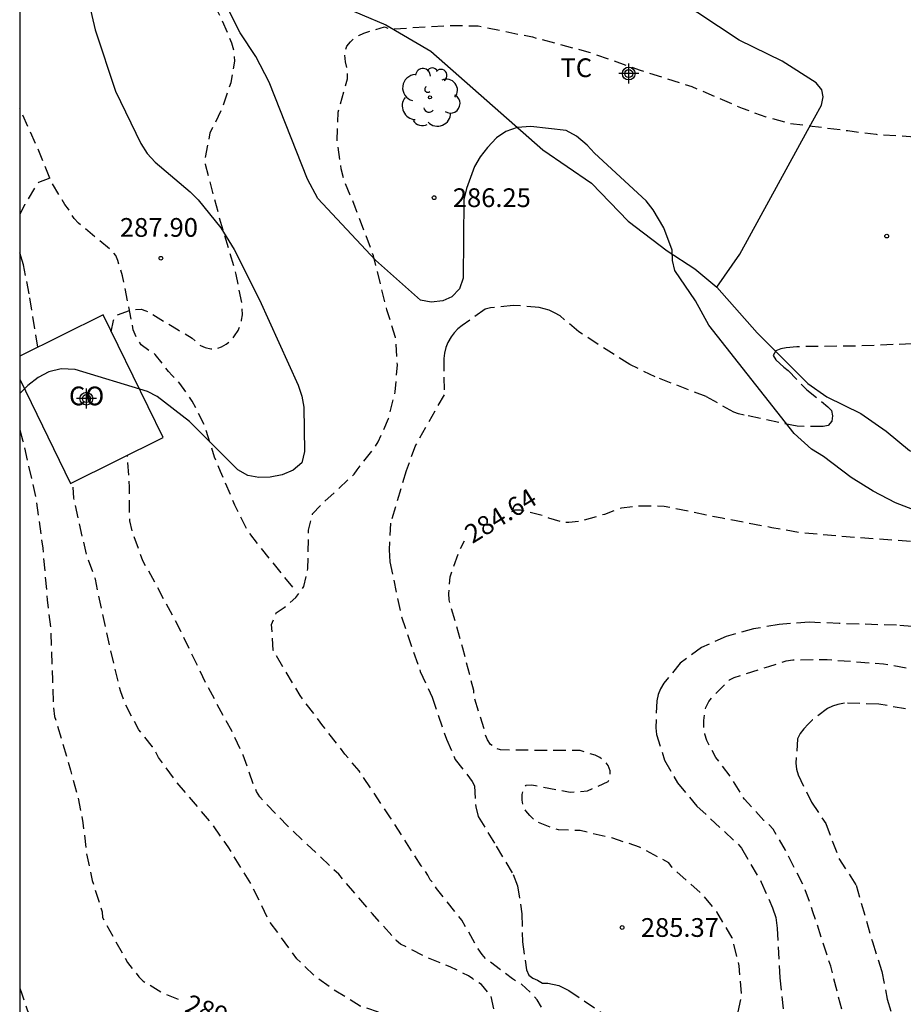
# Model space of a CAD drawing. Units: metres. Extents: x 589394 to 589744, y 4789790 to 4790040.
# Drawn here: x 589394 to 589429, y 4789934 to 4789973 of the extents above; entities that cross this region are included whole.
import ezdxf

# ---------------------------------------------------------------- set-up
doc = ezdxf.new("R2010")
doc.units = ezdxf.units.M
doc.header["$MEASUREMENT"] = 0
doc.linetypes.add('TRAZOS_NORMALES', pattern=[0.75, 0.5, -0.25])
for name, color, linetype in [('010106', 9, 'Continuous'), ('020194', 31, 'TRAZOS_NORMALES'), ('020195', 30, 'TRAZOS_NORMALES'), ('020204', 9, 'Continuous'), ('020307', 24, 'Continuous'), ('020308', 9, 'Continuous'), ('060128', 7, 'TRAZOS_NORMALES'), ('070104', 3, 'Continuous'), ('080107', 9, 'Continuous'), ('080301', 9, 'Continuous'), ('100106', 63, 'Continuous'), ('100202', 3, 'Continuous'), ('100301', 7, 'Continuous'), ('Centroides', 1, 'Continuous')]:
    doc.layers.add(name, color=color, linetype=linetype)
doc.styles.add('ARIAL', font='arial.ttf', dxfattribs={"height": 1})
doc.styles.add('ARIALI', font='ariali.ttf', dxfattribs={"height": 1})

# ---------------------------------------------------------------- blocks, each defined once
blk = doc.blocks.new('COTAPU')
blk.add_circle((0, 0), 0.075)
blk = doc.blocks.new('ARBOL')
blk.add_circle((0, 0), 0.0587)
for centre, radius, start, end in [((-0.564, 0.381), 0.532, 92.28, 254.58), ((-0.28, 0.855), 0.3, 359.2878, 173.6078), ((0.097, 0.97), 0.21, 23.1565, 160.4665), ((0.438, 0.881), 0.24, 301.578, 139.328), ((-0.091, 0.321), 0.12, 119.14, 310.56), ((0.656, 0.288), 0.443, 319.8556, 114.7656), ((0.819, -0.249), 0.383, 235.5275, 62.0275), ((-0.556, -0.339), 0.555, 142.64, 266.54), ((-0.039, -0.384), 0.21, 189.64, 323.88), ((0.299, -0.624), 0.532, 224.67, 0.24), ((-0.301, -0.676), 0.45, 213.78, 295.32)]:
    blk.add_arc(centre, radius, start, end)
blk = doc.blocks.new('Centroide')
for points in [[(0, -0.402), (0, 0.402)], [(0.402, 0), (-0.402, 0)]]:
    blk.add_lwpolyline(points)
for radius in [0.256, 0.159]:
    blk.add_circle((0, 0), radius)

msp = doc.modelspace()

# ---------------------------------------------------------------- linework, layer by layer
at = {"layer": '010106'}
msp.add_lwpolyline([(589393.86, 4789790.199), (589743.85, 4789790.191), (589743.855, 4790040.184), (589393.865, 4790040.192)], close=True, dxfattribs=at)
at = {"layer": '020194', "flags": 128}
for points, elevation in [([(589397.528, 4789960.963), (589397.615, 4789961.415), (589397.713, 4789961.611), (589398.313, 4789961.827), (589398.719, 4789961.869), (589398.911, 4789961.799), (589399.103, 4789961.703), (589400.207, 4789961.031), (589400.763, 4789960.707), (589401.097, 4789960.409), (589401.291, 4789960.327), (589401.511, 4789960.279), (589401.731, 4789960.281), (589401.939, 4789960.355), (589402.127, 4789960.465), (589402.309, 4789960.613), (589402.463, 4789960.797), (589402.599, 4789961.009), (589402.685, 4789961.205), (589402.741, 4789961.419), (589402.777, 4789961.633), (589402.761, 4789962.067), (589402.529, 4789963.249), (589401.861, 4789965.525), (589401.297, 4789967.653), (589401.291, 4789967.865), (589401.487, 4789968.931), (589401.971, 4789969.905), (589402.323, 4789970.947), (589402.471, 4789971.801), (589402.437, 4789972.229), (589402.357, 4789972.515), (589401.811, 4789973.762), (589401.283, 4789974.608), (589399.964, 4789976.022), (589398.84, 4789977.908), (589398.74, 4789978.17), (589398.678, 4789978.446), (589398.67, 4789979.818), (589398.694, 4789980.996), (589398.754, 4789981.218), (589399.264, 4789982.356), (589399.784, 4789983.264), (589399.95, 4789983.466), (589400.828, 4789984.268), (589401.974, 4789984.918), (589402.754, 4789985.256), (589402.924, 4789985.396), (589403.124, 4789985.51), (589403.32, 4789985.588), (589403.526, 4789985.608), (589404.083, 4789985.914)], 287.64), ([(589393.861, 4789870.824), (589394.781, 4789872.293), (589395.687, 4789874.128), (589396.295, 4789875.156), (589396.615, 4789875.814), (589396.973, 4789876.778), (589397.898, 4789879.002), (589398.586, 4789881.256), (589398.878, 4789882.384), (589398.892, 4789882.602), (589398.988, 4789883.04), (589399.314, 4789883.83), (589399.482, 4789884.072), (589399.62, 4789884.234), (589400.46, 4789885.064), (589400.872, 4789885.372), (589402.87, 4789886.514), (589403.876, 4789886.84), (589406.175, 4789887.308), (589408.349, 4789887.654), (589410.469, 4789888.032), (589412.849, 4789888.408), (589415.029, 4789888.454), (589417.387, 4789888.454), (589419.409, 4789888.44), (589421.765, 4789888.255), (589423.985, 4789887.711), (589425.969, 4789887.021), (589427.075, 4789886.923), (589427.547, 4789886.989), (589427.769, 4789887.081), (589427.979, 4789887.201), (589428.375, 4789887.495), (589428.545, 4789887.691), (589428.697, 4789887.903), (589429.149, 4789888.721), (589429.411, 4789890.053), (589429.883, 4789891.199), (589430.373, 4789892.141), (589430.453, 4789892.407), (589430.503, 4789892.693), (589430.517, 4789894.145), (589430.361, 4789895.265), (589430.085, 4789896.357), (589429.849, 4789898.617), (589429.621, 4789900.807), (589429.453, 4789902.903), (589429.209, 4789903.943), (589428.481, 4789906.067), (589428.077, 4789907.145), (589427.541, 4789908.211), (589426.247, 4789910.127), (589425.055, 4789911.863), (589423.826, 4789913.773), (589422.826, 4789915.699), (589422.356, 4789916.687), (589421.512, 4789918.925), (589420.626, 4789921.101), (589419.716, 4789922.995), (589419.448, 4789923.603), (589419.2, 4789924.431), (589419.052, 4789924.883), (589419.03, 4789925.085), (589419.03, 4789926.512), (589418.964, 4789927.428), (589418.906, 4789927.624), (589418.666, 4789928.724), (589418.02, 4789930.65), (589417.874, 4789931.042), (589417.756, 4789931.246), (589417.62, 4789931.43), (589417.456, 4789931.576), (589417.284, 4789931.686), (589416.696, 4789932), (589415.662, 4789932.356), (589415.324, 4789932.584), (589414.95, 4789933.583), (589414.576, 4789934.202), (589414.422, 4789934.398), (589413.946, 4789934.84), (589413.586, 4789935.044), (589412.52, 4789935.854), (589412.368, 4789936.024), (589412.21, 4789936.246), (589411.56, 4789937.4), (589410.546, 4789938.664), (589410.438, 4789938.856), (589410.294, 4789939.01), (589410.202, 4789939.202), (589410.092, 4789939.374), (589409.936, 4789939.574), (589408.705, 4789941.496), (589407.445, 4789943.382), (589406.881, 4789944.046), (589405.997, 4789945.184), (589405.085, 4789946.39), (589404.013, 4789948.2), (589403.941, 4789949.242), (589404.129, 4789949.701), (589404.453, 4789949.917), (589404.911, 4789950.321), (589405.234, 4789950.753), (589405.396, 4789951.481), (589405.423, 4789953.018), (589405.585, 4789953.665), (589405.908, 4789954.015), (589407.249, 4789955.256), (589407.365, 4789955.432), (589408.067, 4789956.324), (589408.207, 4789956.552), (589408.625, 4789957.482), (589408.893, 4789958.552), (589408.983, 4789959.63), (589408.907, 4789960.734), (589408.561, 4789961.838), (589408.021, 4789964.006), (589407.291, 4789965.954), (589406.845, 4789967.02), (589406.727, 4789967.48), (589406.575, 4789968.6), (589406.603, 4789969.754), (589406.985, 4789971.083), (589406.983, 4789971.293), (589406.955, 4789971.525), (589406.901, 4789971.767), (589406.871, 4789972.175), (589406.957, 4789972.393), (589407.097, 4789972.571), (589407.253, 4789972.705), (589407.437, 4789972.823), (589407.631, 4789972.917), (589408.465, 4789973.169), (589408.661, 4789973.099), (589408.863, 4789973.093), (589411.099, 4789973.227), (589412.217, 4789973.205), (589414.385, 4789972.763), (589416.645, 4789972.159), (589418.693, 4789971.439), (589420.761, 4789970.781), (589422.787, 4789969.907), (589423.727, 4789969.563), (589424.719, 4789969.301), (589427.013, 4789969.013), (589428.151, 4789968.865), (589430.401, 4789968.723), (589431.56, 4789968.597), (589433.626, 4789968.487), (589435.698, 4789968.417), (589437.918, 4789968.325), (589440.168, 4789968.171), (589442.202, 4789968.025), (589444.574, 4789967.811), (589446.872, 4789967.623), (589449.082, 4789967.481), (589451.428, 4789967.301), (589453.644, 4789967.191), (589453.834, 4789967.206)], 286.64), ([(589393.861, 4789850.794), (589394.429, 4789851.527), (589394.705, 4789851.903), (589396.321, 4789853.503), (589397.847, 4789854.793), (589398.013, 4789854.925), (589399.135, 4789855.647), (589401.171, 4789856.677), (589402.169, 4789857.321), (589402.379, 4789857.383), (589402.571, 4789857.477), (589403.725, 4789858.285), (589405.749, 4789859.369), (589407.863, 4789860.257), (589408.555, 4789860.581), (589409.699, 4789861.035), (589411.511, 4789861.916), (589412.097, 4789862.29), (589412.277, 4789862.462), (589413.005, 4789863.306), (589413.165, 4789863.446), (589413.317, 4789863.624), (589413.433, 4789863.832), (589414.881, 4789865.66), (589415.415, 4789866.382), (589415.501, 4789866.576), (589415.609, 4789866.77), (589416.397, 4789867.882), (589417.135, 4789869.07), (589417.689, 4789870.072), (589417.843, 4789870.258), (589418.551, 4789871.316), (589419.011, 4789872.23), (589419.593, 4789873.186), (589419.695, 4789873.432), (589420.539, 4789876.11), (589421.715, 4789877.692), (589421.873, 4789878.094), (589422.035, 4789878.262), (589422.227, 4789878.374), (589423.081, 4789878.684), (589424.251, 4789878.748), (589424.479, 4789878.684), (589425.461, 4789878.246), (589425.691, 4789878.236), (589427.061, 4789877.872), (589428.163, 4789877.604), (589428.819, 4789877.416), (589431.195, 4789877.316), (589433.536, 4789877.676), (589434.72, 4789878.022), (589436.746, 4789878.819), (589438.428, 4789879.761), (589439.066, 4789880.387), (589439.378, 4789880.937), (589439.492, 4789881.125), (589440.264, 4789882.221), (589440.846, 4789883.121), (589441.38, 4789884.089), (589442.27, 4789886.289), (589442.87, 4789888.485), (589443.26, 4789890.825), (589443.475, 4789893.091), (589443.475, 4789895.237), (589443.461, 4789897.505), (589443.315, 4789899.641), (589443.211, 4789901.099), (589443.141, 4789901.301), (589443.005, 4789902.355), (589442.757, 4789903.525), (589442.407, 4789904.595), (589442.351, 4789904.827), (589442.275, 4789905.017), (589441.475, 4789906.127), (589440.859, 4789907.019), (589439.511, 4789908.615), (589438.145, 4789910.243), (589437.433, 4789910.979), (589436.751, 4789911.978), (589435.909, 4789912.918), (589435.381, 4789913.664), (589434.649, 4789914.532), (589433.387, 4789916.49), (589432.359, 4789918.658), (589431.409, 4789920.74), (589430.959, 4789922.024), (589430.176, 4789924.128), (589429.914, 4789925.332), (589428.028, 4789929.446), (589427.322, 4789931.484), (589426.85, 4789933.514), (589426.326, 4789935.55), (589425.616, 4789937.738), (589425.264, 4789938.732), (589424.516, 4789940.204), (589424.024, 4789941.036), (589423.858, 4789941.212), (589423.652, 4789941.394), (589422.87, 4789942.244), (589422.342, 4789943.106), (589421.732, 4789943.914), (589421.366, 4789944.592), (589421.288, 4789944.848), (589421.246, 4789945.118), (589421.244, 4789945.396), (589421.322, 4789945.918), (589421.442, 4789946.15), (589421.588, 4789946.344), (589422.28, 4789947.018), (589422.456, 4789947.114), (589423.85, 4789947.558), (589424.55, 4789947.788), (589424.808, 4789947.826), (589426.18, 4789947.834), (589428.438, 4789947.664), (589429.604, 4789947.464), (589430.728, 4789947.108), (589431.002, 4789947.046), (589433.312, 4789946.748), (589434.32, 4789946.632), (589436.482, 4789946.634), (589437.486, 4789946.629), (589438.61, 4789946.517), (589440.99, 4789945.983), (589443.294, 4789945.397), (589443.762, 4789945.305), (589444.716, 4789945.237), (589446.742, 4789944.803), (589447.863, 4789944.463), (589448.895, 4789944.231), (589449.389, 4789944.183), (589450.605, 4789944.211), (589452.593, 4789944.531), (589454.973, 4789945.041), (589455.531, 4789945.095), (589457.807, 4789945.095), (589459.951, 4789945.021), (589462.273, 4789945.081), (589463.389, 4789945.125), (589465.645, 4789945.469), (589466.299, 4789945.597), (589467.223, 4789945.625), (589469.559, 4789946.165), (589470.555, 4789946.329), (589472.669, 4789946.963), (589474.215, 4789947.515), (589475.321, 4789947.741), (589475.757, 4789947.905), (589477.827, 4789948.913), (589479.703, 4789950.17), (589480.555, 4789950.748), (589481.145, 4789951.274), (589481.757, 4789951.78), (589482.825, 4789952.98), (589482.909, 4789953.162), (589482.977, 4789953.362), (589483.645, 4789954.85), (589483.977, 4789955.884), (589484.229, 4789957.13), (589484.513, 4789957.796), (589484.722, 4789958.537), (589484.712, 4789958.922), (589484.619, 4789959.222), (589483.655, 4789961.18), (589483.127, 4789962.12), (589482.833, 4789962.876), (589482.827, 4789963.082), (589482.963, 4789963.256), (589483.547, 4789963.864), (589484.133, 4789964.736), (589484.263, 4789964.924), (589484.713, 4789965.962), (589484.931, 4789967.11), (589485.119, 4789968.47), (589485.135, 4789969.181)], 282.64), ([(589412.837, 4789933.848), (589412.74, 4789934.337), (589412.344, 4789934.821), (589412.172, 4789934.945), (589411.996, 4789935.047), (589411.832, 4789935.163), (589411.098, 4789935.529), (589410.104, 4789935.927), (589409.108, 4789936.443), (589408.934, 4789936.589), (589407.982, 4789937.655), (589406.629, 4789939.237), (589404.565, 4789941.187), (589403.469, 4789942.331), (589403.345, 4789942.547), (589403.233, 4789942.791), (589402.811, 4789944.001), (589402.347, 4789944.979), (589401.301, 4789946.901), (589400.327, 4789948.949), (589399.291, 4789950.885), (589398.793, 4789951.783), (589398.369, 4789952.937), (589398.263, 4789953.389), (589398.255, 4789954.733), (589398.177, 4789956.018)], 287.64), ([(589409.406, 4789932.818), (589408.934, 4789933.274), (589408.554, 4789933.578), (589408.328, 4789933.682), (589407.486, 4789933.961), (589406.51, 4789934.555), (589405.696, 4789935.139), (589404.957, 4789935.845), (589403.851, 4789937.36), (589403.115, 4789938.856), (589402.203, 4789940.332), (589401.547, 4789941.274), (589400.079, 4789943), (589399.415, 4789943.912), (589399.181, 4789944.344), (589398.633, 4789945.014), (589398.113, 4789946.008), (589397.903, 4789946.538), (589397.369, 4789948.786), (589396.889, 4789951.052), (589396.537, 4789952.03), (589396.025, 4789954.292), (589395.995, 4789954.936)], 288.64), ([(589393.863, 4789934.678), (589393.929, 4789934.493), (589394.177, 4789933.767), (589394.299, 4789933.527), (589394.443, 4789933.309), (589395.317, 4789932.481), (589395.509, 4789932.347), (589396.335, 4789931.983), (589397.249, 4789931.741), (589398.737, 4789931.199), (589399.687, 4789930.765), (589401.61, 4789929.575), (589403.154, 4789927.959), (589403.916, 4789927.179), (589404.692, 4789926.065), (589405.189, 4789924.971)], 290.64)]:
    msp.add_lwpolyline(points, dxfattribs=dict(at, elevation=elevation))
at = {"layer": '020194'}
for points, elevation in [([(589394.586, 4789960.339), (589394.243, 4789962.478), (589394.013, 4789963.642), (589393.863, 4789964.134)], 288.64), ([(589429.57, 4789960.473), (589427.324, 4789960.383), (589424.964, 4789960.361), (589424.537, 4789960.315), (589424.331, 4789960.275), (589424.135, 4789960.195), (589424.025, 4789960.013), (589424.127, 4789959.829), (589424.448, 4789959.541), (589424.626, 4789959.403), (589425.37, 4789958.639), (589426.212, 4789957.957), (589426.354, 4789957.803), (589426.398, 4789957.587), (589426.37, 4789957.375), (589426.228, 4789957.207), (589426.02, 4789957.161), (589424.978, 4789957.173), (589422.862, 4789957.623), (589422.64, 4789957.668), (589422.443, 4789957.742), (589421.335, 4789958.362), (589419.299, 4789959.154), (589418.285, 4789959.648), (589416.245, 4789960.952), (589415.491, 4789961.596), (589415.273, 4789961.72), (589415.055, 4789961.818), (589414.657, 4789961.936), (589413.619, 4789962.014), (589412.707, 4789961.918), (589412.489, 4789961.858), (589411.569, 4789961.21), (589411.399, 4789961.07), (589411.253, 4789960.916), (589411.131, 4789960.754), (589410.999, 4789960.53), (589410.925, 4789960.324), (589410.869, 4789960.098), (589410.837, 4789959.888), (589410.847, 4789958.436), (589409.711, 4789956.42), (589409.329, 4789955.392), (589408.707, 4789953.3), (589408.651, 4789952.222), (589408.673, 4789951.748), (589409.147, 4789949.546), (589409.895, 4789947.35), (589410.375, 4789946.322), (589410.939, 4789944.644), (589411.299, 4789943.838), (589411.97, 4789942.956), (589412.06, 4789942.772), (589412.114, 4789941.932), (589412.216, 4789941.544), (589412.936, 4789940.364), (589413.614, 4789939.228), (589413.792, 4789938.778), (589413.966, 4789937.648), (589413.988, 4789936.536), (589414.144, 4789935.414), (589414.236, 4789935.202), (589414.402, 4789935.072), (589414.594, 4789934.99), (589414.79, 4789934.876), (589414.998, 4789934.874), (589415.442, 4789934.776), (589415.842, 4789934.586), (589417.69, 4789933.324)], 285.64), ([(589431.08, 4789949.021), (589428.96, 4789949.205), (589426.668, 4789949.277), (589425.46, 4789949.331), (589424.26, 4789949.243), (589423.242, 4789949.059), (589422.142, 4789948.759), (589421.154, 4789948.321), (589420.304, 4789947.691), (589419.65, 4789946.889), (589419.518, 4789946.661), (589419.422, 4789946.429), (589419.36, 4789946.181), (589419.322, 4789945.097), (589419.346, 4789944.839), (589419.678, 4789943.803), (589420.192, 4789942.893), (589420.97, 4789941.963), (589422.616, 4789940.435), (589422.758, 4789940.279), (589423.546, 4789938.923), (589424.002, 4789937.897), (589424.136, 4789937.505), (589424.188, 4789937.079), (589424.294, 4789935.089), (589424.48, 4789933.291)], 283.64), ([(589429.324, 4789945.856), (589428.248, 4789946.052), (589426.884, 4789946.088), (589426.606, 4789946.036), (589426.396, 4789945.966), (589426.204, 4789945.878), (589425.604, 4789945.42), (589425.418, 4789945.248), (589425.246, 4789945.058), (589425.104, 4789944.87), (589425, 4789944.664), (589424.934, 4789943.682), (589424.954, 4789943.438), (589425.022, 4789943.212), (589425.556, 4789942.12), (589426.128, 4789941.272), (589426.654, 4789939.87), (589427.344, 4789938.798), (589427.994, 4789936.524), (589428.376, 4789935.348), (589428.588, 4789934.23), (589429.226, 4789932.176)], 281.64)]:
    msp.add_lwpolyline(points, dxfattribs=dict(at, elevation=elevation))
at = {"layer": '020195', "flags": 128}
for points, elevation in [([(589413.564, 4789953.768), (589413.687, 4789953.826), (589413.901, 4789953.828), (589414.807, 4789953.61), (589415.031, 4789953.51), (589415.641, 4789953.334), (589415.847, 4789953.334), (589416.329, 4789953.386), (589417.279, 4789953.662), (589417.953, 4789953.914), (589418.621, 4789953.992), (589419.665, 4789953.982), (589421.98, 4789953.502), (589423.968, 4789953.124), (589425.032, 4789952.934), (589427.28, 4789952.732), (589429.548, 4789952.571), (589429.768, 4789952.519), (589429.956, 4789952.441), (589430.144, 4789952.335), (589431.078, 4789951.911), (589433.226, 4789951.255), (589434.342, 4789950.879), (589435.258, 4789950.643), (589435.484, 4789950.647), (589435.72, 4789950.685), (589435.964, 4789950.761), (589436.152, 4789950.839), (589436.312, 4789950.971), (589436.34, 4789951.187), (589436.312, 4789951.851), (589436.258, 4789952.053), (589435.942, 4789952.597), (589435.792, 4789952.765), (589435.462, 4789953.071), (589435.094, 4789953.529), (589435.176, 4789953.717), (589435.326, 4789953.863), (589435.502, 4789953.981), (589435.9, 4789954.169), (589436.91, 4789954.427), (589439.226, 4789954.693), (589441.586, 4789954.909), (589443.818, 4789955.101), (589446.072, 4789955.267), (589448.248, 4789955.413), (589450.58, 4789955.395), (589452.95, 4789955.191), (589455.056, 4789954.835), (589456.579, 4789954.519), (589457.609, 4789954.333), (589457.827, 4789954.333), (589459.121, 4789954.609), (589461.379, 4789954.713), (589463.717, 4789954.785), (589466.073, 4789955.127), (589467.271, 4789955.369), (589469.387, 4789956.083), (589471.535, 4789956.876), (589473.673, 4789957.706), (589474.365, 4789957.951), (589474.645, 4789958.273), (589474.659, 4789958.526), (589474.73, 4789958.75), (589474.996, 4789959.48), (589475.375, 4789960.378), (589475.501, 4789960.757), (589475.501, 4789960.827), (589475.585, 4789961.051), (589475.857, 4789961.55), (589476.965, 4789961.71), (589478.005, 4789962.1), (589478.534, 4789962.473)], 284.64), ([(589393.863, 4789957.034), (589393.989, 4789956.578), (589394.495, 4789954.358), (589394.783, 4789952.294), (589394.963, 4789950.228), (589395.091, 4789949.128), (589395.173, 4789947.002), (589395.205, 4789945.998), (589395.255, 4789945.558), (589395.895, 4789943.408), (589396.195, 4789942.295), (589396.391, 4789941.291), (589396.533, 4789940.079), (589396.761, 4789938.991), (589397.161, 4789937.731), (589397.177, 4789937.501), (589398.171, 4789935.709), (589398.627, 4789935.133), (589398.809, 4789934.955), (589399.637, 4789934.459), (589400.369, 4789934.169)], 289.64), ([(589393.861, 4789861.271), (589394.683, 4789862.601), (589394.909, 4789862.995), (589396.311, 4789864.775), (589397.167, 4789865.933), (589398.139, 4789866.929), (589399.013, 4789867.609), (589399.143, 4789867.797), (589399.769, 4789869.153), (589400.069, 4789870.034), (589400.103, 4789870.236), (589400.163, 4789870.892), (589400.293, 4789872.07), (589400.545, 4789873.264), (589401.489, 4789875.49), (589402.209, 4789877.382), (589402.941, 4789878.43), (589403.619, 4789879.268), (589405.141, 4789880.646), (589405.339, 4789880.766), (589406.503, 4789881.332), (589407.915, 4789881.94), (589409.023, 4789882.306), (589410.923, 4789883.206), (589412.851, 4789884.124), (589413.831, 4789884.45), (589415.003, 4789884.718), (589416.041, 4789884.772), (589418.161, 4789884.6), (589420.459, 4789884.238), (589422.635, 4789883.916), (589423.737, 4789883.662), (589425.759, 4789882.734), (589426.529, 4789882.438), (589427.131, 4789882.152), (589429.411, 4789881.454), (589430.493, 4789881.17), (589431.633, 4789881.081), (589431.863, 4789881.127), (589432.095, 4789881.207), (589432.285, 4789881.293), (589432.667, 4789881.545), (589432.835, 4789881.711), (589432.983, 4789881.899), (589434.293, 4789883.799), (589434.915, 4789884.645), (589435.509, 4789885.599), (589435.709, 4789885.977), (589436.239, 4789888.167), (589436.629, 4789890.253), (589436.857, 4789892.685), (589436.857, 4789895.111), (589436.711, 4789897.207), (589436.311, 4789899.607), (589435.971, 4789901.887), (589435.601, 4789904.113), (589435.235, 4789906.185), (589435.027, 4789907.339), (589434.285, 4789909.449), (589433.199, 4789911.363), (589432.579, 4789912.183), (589432.409, 4789912.301), (589432.329, 4789912.487), (589431.839, 4789913.291), (589430.319, 4789914.963), (589429.297, 4789916.095), (589429.185, 4789916.279), (589428.585, 4789917.469), (589427.876, 4789918.844), (589426.94, 4789920.972), (589426.792, 4789921.364), (589426.678, 4789921.562), (589426.142, 4789922.316), (589424.694, 4789924.95), (589423.944, 4789927.15), (589423.586, 4789928.882), (589422.934, 4789931.178), (589422.56, 4789932.264), (589422.472, 4789932.696), (589422.472, 4789932.922), (589422.544, 4789933.42), (589422.764, 4789934.352), (589422.664, 4789935.566), (589422.384, 4789936.694), (589421.772, 4789937.728), (589421.194, 4789938.426), (589419.978, 4789939.506), (589419.85, 4789939.692), (589418.676, 4789940.324), (589417.61, 4789940.678), (589416.294, 4789940.982), (589415.428, 4789941.01), (589415.224, 4789941.072), (589414.628, 4789941.312), (589414.44, 4789941.43), (589414.276, 4789941.584), (589414.122, 4789941.774), (589414.014, 4789941.96), (589413.978, 4789942.204), (589413.978, 4789942.428), (589414.03, 4789942.64), (589414.14, 4789942.81), (589414.36, 4789942.814), (589415.896, 4789942.52), (589416.588, 4789942.576), (589417.42, 4789942.948), (589417.498, 4789943.164), (589417.492, 4789943.376), (589417.424, 4789943.596), (589417.282, 4789943.778), (589417.08, 4789943.918), (589416.894, 4789944.008), (589416.298, 4789944.186), (589414.878, 4789944.194), (589413.108, 4789944.214), (589412.896, 4789944.296), (589412.712, 4789944.438), (589412.585, 4789944.614), (589412.507, 4789944.816), (589412.471, 4789945.016), (589412.037, 4789946.366), (589412.037, 4789946.588), (589411.603, 4789948.286), (589411.049, 4789950.23), (589411.039, 4789950.472), (589411.091, 4789951.146), (589411.463, 4789952.196), (589411.67, 4789952.592)], 284.64)]:
    msp.add_lwpolyline(points, dxfattribs=dict(at, elevation=elevation))
at = {"layer": '060128', "flags": 128}
for points in [[(589395.061, 4789967.111), (589394.584, 4789968.294), (589393.864, 4789969.893)], [(589395.061, 4789967.111), (589394.619, 4789966.93), (589394.495, 4789966.772), (589394.059, 4789966.05), (589393.863, 4789965.668)], [(589404.793, 4789950.728), (589403.405, 4789952.452), (589402.967, 4789953.022), (589402.473, 4789954.02), (589401.897, 4789955.364), (589401.661, 4789955.942), (589401.261, 4789957.226), (589400.769, 4789958.174), (589400.275, 4789958.894), (589399.963, 4789959.208), (589399.813, 4789959.362), (589399.573, 4789959.694), (589399.289, 4789960.054), (589399.079, 4789960.178), (589398.717, 4789960.442), (589398.591, 4789960.63), (589398.477, 4789960.846), (589398.407, 4789961.038), (589397.981, 4789963.194), (589397.845, 4789963.61), (589397.795, 4789963.818), (589397.707, 4789964.014), (589397.567, 4789964.192), (589397.057, 4789964.608), (589396.211, 4789965.312), (589396.045, 4789965.498), (589395.909, 4789965.692), (589395.811, 4789965.872), (589395.667, 4789966.054), (589395.099, 4789967.012), (589395.061, 4789967.111)]]:
    msp.add_lwpolyline(points, dxfattribs=at)
at = {"layer": '070104', "flags": 128}
for points in [[(589419.489, 4789974.638), (589418.571, 4789974.402), (589417.723, 4789974.312), (589416.495, 4789974.498), (589415.603, 4789974.886), (589411.557, 4789977.872), (589410.283, 4789978.834), (589409.367, 4789979.634), (589409.093, 4789979.736), (589408.753, 4789979.728), (589408.379, 4789979.562), (589405.391, 4789975.822), (589405.247, 4789975.508), (589405.341, 4789975.156), (589405.619, 4789974.776), (589406.621, 4789974.048), (589408.515, 4789973.246), (589410.317, 4789972.2), (589414.807, 4789968.246), (589416.749, 4789966.91), (589418.219, 4789965.382), (589419.781, 4789964.202), (589420.887, 4789963.482), (589421.767, 4789962.744)], [(589421.767, 4789962.744), (589422.683, 4789964.062), (589425.403, 4789969.014), (589425.959, 4789970.036), (589426.019, 4789970.364), (589425.975, 4789970.642), (589425.751, 4789970.926), (589424.379, 4789971.79), (589422.667, 4789972.642), (589420.183, 4789974.292), (589419.489, 4789974.638)], [(589421.767, 4789962.744), (589423.383, 4789960.912), (589425.414, 4789958.892), (589426.168, 4789958.354), (589427.534, 4789957.69), (589428.546, 4789956.974), (589429.486, 4789956.202), (589430.618, 4789955.742), (589432.56, 4789954.618), (589435.142, 4789953.396), (589438.648, 4789951.294), (589441.23, 4789950.144), (589444.524, 4789948.768), (589445.942, 4789947.992), (589447.334, 4789946.91), (589449.211, 4789945.732), (589449.797, 4789945.492), (589450.337, 4789945.416), (589451.033, 4789945.528), (589451.711, 4789945.748), (589453.135, 4789947.068), (589453.655, 4789947.404)]]:
    msp.add_lwpolyline(points, dxfattribs=at)
at = {"layer": '080107', "flags": 128}
msp.add_lwpolyline([(589393.863, 4789959.06), (589395.898, 4789954.888), (589399.597, 4789956.722), (589397.2, 4789961.636), (589393.863, 4789959.981)], dxfattribs=at).dxf.unprotected_set("ltscale", 0)
at = {"layer": '100106', "color": 63}
for points in [[(589395.718, 4789978.045), (589396.886, 4789973.045), (589397.693, 4789970.597), (589398.709, 4789968.501), (589398.965, 4789968.101), (589399.277, 4789967.749), (589400.685, 4789966.557), (589401.005, 4789966.237), (589401.909, 4789965.125), (589402.445, 4789964.253), (589403.461, 4789962.237), (589405.013, 4789958.821), (589405.157, 4789958.381), (589405.237, 4789957.941), (589405.261, 4789956.165), (589405.149, 4789955.709), (589404.813, 4789955.421), (589404.365, 4789955.237), (589403.893, 4789955.141), (589403.437, 4789955.125), (589402.997, 4789955.197), (589402.597, 4789955.429), (589400.653, 4789957.365), (589399.365, 4789958.365), (589398.981, 4789958.565), (589396.085, 4789959.445), (589395.525, 4789959.469), (589395.029, 4789959.357), (589394.597, 4789959.133), (589394.181, 4789958.805), (589393.863, 4789958.493)], [(589429.788, 4789953.772), (589428.924, 4789954.108), (589428.028, 4789954.572), (589427.148, 4789955.124), (589426.036, 4789955.964), (589425.564, 4789956.252), (589424.86, 4789956.884), (589421.453, 4789961.228), (589420.909, 4789962.196), (589420.085, 4789963.412), (589419.997, 4789963.812), (589419.981, 4789964.22), (589419.645, 4789965.124), (589419.213, 4789965.844), (589418.933, 4789966.196), (589416.869, 4789968.108), (589416.573, 4789968.428), (589416.149, 4789968.788), (589415.733, 4789969.012), (589414.317, 4789969.172), (589413.781, 4789969.132), (589413.317, 4789968.98), (589412.949, 4789968.724), (589412.581, 4789968.332), (589412.293, 4789967.964), (589412.069, 4789967.58), (589411.749, 4789966.692), (589411.645, 4789966.252), (589411.613, 4789963.109), (589411.461, 4789962.677), (589411.165, 4789962.357), (589410.805, 4789962.197), (589410.333, 4789962.141), (589409.909, 4789962.221), (589408.109, 4789963.829), (589405.797, 4789966.301), (589405.381, 4789967.069), (589403.845, 4789970.949), (589403.317, 4789971.981), (589402.685, 4789972.932), (589402.229, 4789973.828)]]:
    msp.add_lwpolyline(points, dxfattribs=at)

# ---------------------------------------------------------------- block references
at = {"layer": '020204', "rotation": 359.9987685839998}
for p in [(589410.449, 4789966.328, 286.248), (589428.568, 4789964.791, 286.128), (589399.513, 4789963.904, 287.896), (589417.976, 4789937.104, 285.368)]:
    msp.add_blockref('COTAPU', p, dxfattribs=at)
at = {"layer": '100202', "rotation": 359.9987685839998}
msp.add_blockref('ARBOL', (589410.285, 4789970.346), dxfattribs=at)
at = {"layer": 'Centroides', "rotation": 359.9987685839998}
for p in [(589418.241, 4789971.299), (589396.529, 4789958.282)]:
    msp.add_blockref('Centroide', p, dxfattribs=at)

# ---------------------------------------------------------------- texts
at = {"layer": '020307', "style": 'ARIALI'}
for s, rotation, p in [('284.64', 31.6888, (589411.978, 4789952.454)), ('289.64', 339.7518, (589400.421, 4789933.746))]:
    msp.add_text(s, height=0.75, rotation=rotation, dxfattribs=at).set_placement(p)
at = {"layer": '020308', "style": 'ARIAL'}
for s, p in [('286.25', (589411.199, 4789965.953)), ('287.90', (589397.871, 4789964.762)), ('285.37', (589418.726, 4789936.729))]:
    msp.add_text(s, height=0.75, rotation=359.9988, dxfattribs=at).set_placement(p)
at = {"layer": '080301', "style": 'ARIAL'}
msp.add_text('CO', height=0.75, rotation=359.9988, dxfattribs=at).set_placement((589395.833, 4789958.014))
at = {"layer": '100301', "style": 'ARIAL'}
msp.add_text('TC', height=0.75, rotation=359.9988, dxfattribs=at).set_placement((589415.511, 4789971.157))

doc.saveas('drawing.dxf')
